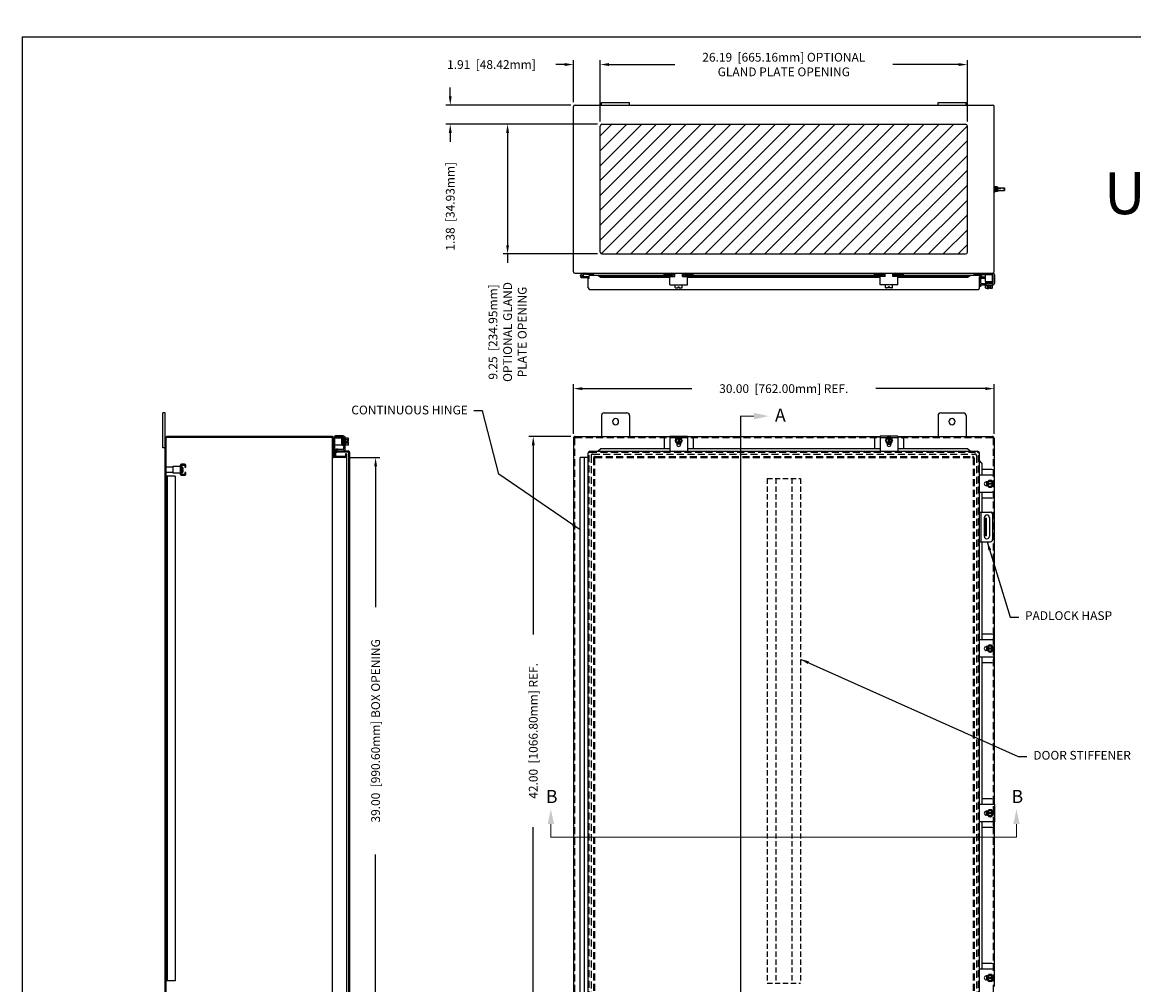
# Model space of a CAD drawing. Extents: x 0 to 158, y 0 to 104.
# Drawn here: x 0 to 79, y 36 to 104 of the extents above; entities that cross this region are included whole.
import ezdxf

# ---------------------------------------------------------------- set-up
doc = ezdxf.new("R2010")
doc.units = 0
doc.header["$LTSCALE"] = 4
doc.header["$MEASUREMENT"] = 0
doc.header["$PDMODE"] = 2
doc.header["$PDSIZE"] = -0.01
for name, pattern in [('DASHED2', [0.375, 0.25, -0.125]), ('HIDDEN', [0.1875, 0.125, -0.0625]), ('PHANTOM2', [1.25, 0.625, -0.125, 0.125, -0.125, 0.125, -0.125])]:
    doc.linetypes.add(name, pattern=pattern)
doc.layers.get('0').update_dxf_attribs({"linetype": 'CONTINUOUS'})
doc.layers.get('DEFPOINTS').update_dxf_attribs({"linetype": 'CONTINUOUS'})
for name, color, linetype in [('DIM', 3, 'CONTINUOUS'), ('HATCH', 6, 'CONTINUOUS'), ('HIDDEN', 2, 'HIDDEN'), ('PHANTOM', 6, 'PHANTOM2'), ('PRELIMINARY', 30, 'CONTINUOUS'), ('Shtdsize$0$BORDER', 170, 'CONTINUOUS'), ('TAP', 4, 'DASHED2'), ('WEBDIM', 90, 'CONTINUOUS')]:
    doc.layers.add(name, color=color, linetype=linetype)
doc.styles.add('MULTPLJL', font='MULTPLJL.SHX')
doc.styles.add('ROMANS', font='ROMANS.SHX')
doc.dimstyles.new('MACH2$7', dxfattribs={"dimtxt": 0.125, "dimasz": 0.125, "dimexe": 0.0625, "dimexo": 0.0625, "dimgap": 0.09, "dimtad": 0, "dimtih": 1, "dimtoh": 1, "dimzin": 4, "dimdsep": 46, "dimtxsty": 'ROMANS', "dimcen": 0.09, "dimadec": 0, "dimazin": 0, "dimtfac": 0.625, "dimtofl": 0, "dimtmove": 0, "dimatfit": 3, "dimfxl": 0, "dimtolj": 1, "dimtzin": 4, "dimarcsym": 0})
doc.dimstyles.new('MM2$0', dxfattribs={"dimscale": 5, "dimtxt": 0.125, "dimasz": 0.125, "dimexe": 0.0625, "dimexo": 0.0625, "dimgap": 0.09, "dimtad": 0, "dimzin": 4, "dimdsep": 46, "dimtxsty": 'ROMANS', "dimcen": 0.09, "dimadec": 0, "dimazin": 0, "dimtfac": 0.625, "dimtofl": 0, "dimtmove": 0, "dimatfit": 3, "dimfxl": 0, "dimtolj": 1, "dimtzin": 4, "dimarcsym": 0})

# ---------------------------------------------------------------- blocks, each defined once
blk = doc.blocks.new('*D8')
at = {"layer": 'DEFPOINTS', "color": 0}
for p in [(69.315, 78.35), (39.315, 74.81), (69.315, 74.811)]:
    blk.add_point(p, dxfattribs=at)
at = {"layer": 'DIM', "color": 0, "lineweight": -2}
for p, q in [((39.315, 75.122), (39.315, 78.663)), ((69.315, 75.124), (69.315, 78.663)), ((39.94, 78.35), (47.749, 78.35)), ((68.69, 78.35), (60.881, 78.35))]:
    blk.add_line(p, q, dxfattribs=at)
at = {"layer": 'DIM', "color": 0}
for points in [[(39.94, 78.455), (39.94, 78.246), (39.315, 78.35)], [(68.69, 78.455), (68.69, 78.246), (69.315, 78.35)]]:
    blk.add_solid(points, dxfattribs=at)
at = {"layer": 'DIM', "color": 0, "insert": (54.315, 78.35), "char_height": 0.625, "attachment_point": 5, "style": 'ROMANS'}
blk.add_mtext('\\A1;30.00  [762.00mm] REF.', dxfattribs=at)
blk = doc.blocks.new('*D9')
at = {"layer": 'DEFPOINTS', "color": 0}
for p in [(39.44, 74.935), (36.446, 32.935), (39.44, 32.935)]:
    blk.add_point(p, dxfattribs=at)
at = {"layer": 'DIM', "color": 0, "lineweight": -2}
for p, q in [((39.128, 74.935), (36.133, 74.935)), ((36.446, 74.31), (36.446, 60.798)), ((36.446, 33.56), (36.446, 47.071)), ((39.128, 32.935), (36.133, 32.935))]:
    blk.add_line(p, q, dxfattribs=at)
at = {"layer": 'DIM', "color": 0}
for points in [[(36.342, 74.31), (36.55, 74.31), (36.446, 74.935)], [(36.342, 33.56), (36.55, 33.56), (36.446, 32.935)]]:
    blk.add_solid(points, dxfattribs=at)
at = {"layer": 'DIM', "color": 0, "insert": (36.446, 53.935), "char_height": 0.625, "attachment_point": 5, "rotation": 90, "style": 'ROMANS'}
blk.add_mtext('\\A1;42.00  [1066.80mm] REF.', dxfattribs=at)
blk = doc.blocks.new('*D12')
at = {"layer": 'DEFPOINTS', "color": 0}
for p in [(22.998, 73.435), (22.998, 34.435), (25.203, 34.435)]:
    blk.add_point(p, dxfattribs=at)
at = {"layer": 'DIM', "color": 0, "lineweight": -2}
for p, q in [((23.31, 73.435), (25.515, 73.435)), ((25.203, 72.81), (25.203, 62.763)), ((25.203, 35.06), (25.203, 45.107)), ((23.31, 34.435), (25.515, 34.435))]:
    blk.add_line(p, q, dxfattribs=at)
at = {"layer": 'DIM', "color": 0}
for points in [[(25.099, 72.81), (25.307, 72.81), (25.203, 73.435)], [(25.099, 35.06), (25.307, 35.06), (25.203, 34.435)]]:
    blk.add_solid(points, dxfattribs=at)
at = {"layer": 'DIM', "color": 0, "insert": (25.203, 53.935), "char_height": 0.625, "attachment_point": 5, "rotation": 90, "style": 'ROMANS'}
blk.add_mtext('\\A1;{39.00  [990.60mm] BOX OPENING}', dxfattribs=at)
blk = doc.blocks.new('Shtdsize')
at = {"layer": 'Shtdsize$0$BORDER'}
for q in [(31.625, 20.688), (0, 0)]:
    blk.add_line((0, 20.688), q, dxfattribs=at)
blk = doc.blocks.new('*D38')
at = {"layer": 'DEFPOINTS', "color": 0}
for p in [(41.222, 101.472), (39.315, 98.478), (41.222, 97.086)]:
    blk.add_point(p, dxfattribs=at)
at = {"layer": 'DIM', "color": 0, "lineweight": -2}
for p, q in [((38.69, 101.472), (38.065, 101.472)), ((39.315, 98.79), (39.315, 101.785)), ((41.222, 97.398), (41.222, 101.785)), ((41.847, 101.472), (42.472, 101.472))]:
    blk.add_line(p, q, dxfattribs=at)
at = {"layer": 'DIM', "color": 0}
for points in [[(38.69, 101.577), (38.69, 101.368), (39.315, 101.472)], [(41.847, 101.577), (41.847, 101.368), (41.222, 101.472)]]:
    blk.add_solid(points, dxfattribs=at)
at = {"layer": 'DIM', "color": 0, "insert": (33.464, 101.472), "char_height": 0.625, "attachment_point": 5, "style": 'ROMANS'}
blk.add_mtext('\\A1;1.91  [48.42mm]', dxfattribs=at)
blk = doc.blocks.new('*D39')
at = {"layer": 'DEFPOINTS', "color": 0}
for p in [(67.409, 101.472), (41.222, 97.086), (67.409, 97.086)]:
    blk.add_point(p, dxfattribs=at)
at = {"layer": 'DIM', "color": 0, "lineweight": -2}
for p, q in [((41.222, 97.398), (41.222, 101.785)), ((41.847, 101.472), (46.544, 101.472)), ((66.784, 101.472), (62.087, 101.472)), ((67.409, 97.398), (67.409, 101.785))]:
    blk.add_line(p, q, dxfattribs=at)
at = {"layer": 'DIM', "color": 0}
for points in [[(41.847, 101.577), (41.847, 101.368), (41.222, 101.472)], [(66.784, 101.577), (66.784, 101.368), (67.409, 101.472)]]:
    blk.add_solid(points, dxfattribs=at)
at = {"layer": 'DIM', "color": 0, "insert": (54.315, 101.472), "char_height": 0.625, "attachment_point": 5, "style": 'ROMANS'}
blk.add_mtext('\\A1;26.19  [665.16mm] OPTIONAL\\PGLAND PLATE OPENING', dxfattribs=at)
blk = doc.blocks.new('*D40')
at = {"layer": 'DEFPOINTS', "color": 0}
for p in [(30.526, 98.586), (39.428, 98.586), (41.347, 97.211)]:
    blk.add_point(p, dxfattribs=at)
at = {"layer": 'DIM', "color": 0, "lineweight": -2}
for p, q in [((30.526, 99.211), (30.526, 99.836)), ((39.115, 98.586), (30.214, 98.586)), ((41.034, 97.211), (30.214, 97.211)), ((30.526, 96.586), (30.526, 95.961))]:
    blk.add_line(p, q, dxfattribs=at)
at = {"layer": 'DIM', "color": 0}
for points in [[(30.422, 99.211), (30.63, 99.211), (30.526, 98.586)], [(30.422, 96.586), (30.63, 96.586), (30.526, 97.211)]]:
    blk.add_solid(points, dxfattribs=at)
at = {"layer": 'DIM', "color": 0, "insert": (30.526, 91.359), "char_height": 0.625, "attachment_point": 5, "rotation": 90, "style": 'ROMANS'}
blk.add_mtext('\\A1;1.38  [34.93mm]', dxfattribs=at)
blk = doc.blocks.new('*D41')
at = {"layer": 'DEFPOINTS', "color": 0}
for p in [(41.347, 97.211), (34.615, 87.961), (41.347, 87.961)]:
    blk.add_point(p, dxfattribs=at)
at = {"layer": 'DIM', "color": 0, "lineweight": -2}
for p, q in [((41.034, 97.211), (34.302, 97.211)), ((34.615, 96.586), (34.615, 88.586)), ((41.034, 87.961), (34.302, 87.961)), ((34.615, 87.961), (34.615, 87.336))]:
    blk.add_line(p, q, dxfattribs=at)
at = {"layer": 'DIM', "color": 0}
for points in [[(34.511, 96.586), (34.719, 96.586), (34.615, 97.211)], [(34.511, 88.586), (34.719, 88.586), (34.615, 87.961)]]:
    blk.add_solid(points, dxfattribs=at)
at = {"layer": 'DIM', "color": 0, "insert": (34.615, 82.392), "char_height": 0.625, "attachment_point": 5, "rotation": 90, "style": 'ROMANS'}
blk.add_mtext('\\A1;9.25  [234.95mm]\\POPTIONAL GLAND\\PPLATE OPENING', dxfattribs=at)

msp = doc.modelspace()

# ---------------------------------------------------------------- hatches: boundary and pattern name
at = {"layer": 'HATCH'}
h = msp.add_hatch(dxfattribs=at)
h.set_pattern_fill('ANSI31', color=256, scale=6, style=0)
h.paths.add_polyline_path([(67.409, 97.086, 0.414214), (67.284, 97.211), (41.347, 97.211, 0.414214), (41.222, 97.086), (41.222, 88.086, 0.414214), (41.347, 87.961), (67.284, 87.961, 0.414214), (67.409, 88.086)])

# ---------------------------------------------------------------- linework, layer by layer
for p, q in [((39.315, 86.693), (39.315, 98.478)), ((39.428, 98.586), (69.203, 98.586)), ((41.315, 98.766), (43.315, 98.766)), ((41.315, 98.586), (41.315, 98.766)), ((43.315, 98.586), (43.315, 98.766)), ((65.315, 98.766), (67.315, 98.766)), ((65.315, 98.586), (65.315, 98.766)), ((67.315, 98.586), (67.315, 98.766)), ((69.315, 86.696), (69.315, 98.475)), ((41.222, 88.086), (41.222, 97.086)), ((41.347, 97.211), (67.284, 97.211)), ((67.409, 88.086), (67.409, 97.086)), ((69.44, 92.756), (69.44, 92.415)), ((69.44, 92.726), (69.446, 92.748)), ((69.44, 92.726), (69.44, 92.445)), ((69.44, 92.445), (69.446, 92.423)), ((69.544, 92.748), (69.446, 92.748)), ((69.544, 92.423), (69.446, 92.423)), ((69.544, 92.667), (69.447, 92.667)), ((69.544, 92.504), (69.447, 92.504)), ((69.55, 92.726), (69.544, 92.748)), ((69.55, 92.445), (69.544, 92.423)), ((69.55, 92.726), (69.55, 92.445)), ((69.55, 92.679), (70.05, 92.679)), ((69.55, 92.492), (70.05, 92.492)), ((70.05, 92.679), (70.065, 92.664)), ((70.065, 92.507), (70.05, 92.492)), ((70.065, 92.586), (70.065, 92.664)), ((70.065, 92.664), (70.065, 92.507)), ((41.347, 87.961), (67.284, 87.961)), ((39.426, 86.586), (69.204, 86.586)), ((40.16, 86.582), (39.88, 86.506)), ((40.176, 86.524), (39.998, 86.476)), ((40.192, 86.526), (40.709, 86.526)), ((40.44, 86.238), (40.44, 86.426)), ((46.386, 86.426), (40.44, 86.426)), ((40.709, 86.526), (40.709, 86.586)), ((40.74, 86.426), (40.74, 86.552)), ((41.068, 86.426), (41.261, 86.309)), ((41.261, 86.38), (41.068, 86.426)), ((45.785, 86.484), (45.785, 86.586)), ((45.785, 86.484), (46.326, 86.484)), ((46.386, 86.355), (46.386, 86.424)), ((46.534, 86.426), (46.488, 86.426)), ((46.534, 86.426), (46.488, 86.426)), ((46.488, 86.355), (46.488, 86.414)), ((46.489, 86.426), (46.534, 86.426)), ((46.534, 86.355), (46.534, 86.586)), ((47.097, 86.355), (47.097, 86.586)), ((47.097, 86.426), (47.145, 86.426)), ((47.144, 86.426), (47.097, 86.426)), ((47.144, 86.426), (47.097, 86.426)), ((47.143, 86.355), (47.143, 86.414)), ((47.245, 86.355), (47.245, 86.429)), ((61.385, 86.426), (47.245, 86.426)), ((47.846, 86.484), (47.305, 86.484)), ((47.846, 86.484), (47.846, 86.586)), ((60.784, 86.484), (60.784, 86.586)), ((60.784, 86.484), (61.325, 86.484)), ((61.385, 86.355), (61.385, 86.429)), ((61.534, 86.426), (61.486, 86.426)), ((61.487, 86.426), (61.534, 86.426)), ((61.534, 86.426), (61.487, 86.426)), ((61.487, 86.355), (61.487, 86.414)), ((61.534, 86.355), (61.534, 86.586)), ((62.097, 86.355), (62.097, 86.586)), ((62.142, 86.426), (62.097, 86.426)), ((62.097, 86.426), (62.143, 86.426)), ((62.143, 86.426), (62.097, 86.426)), ((62.142, 86.355), (62.142, 86.414)), ((68.3, 86.425), (62.244, 86.426)), ((62.244, 86.355), (62.244, 86.424)), ((62.845, 86.484), (62.304, 86.484)), ((62.845, 86.484), (62.845, 86.586)), ((67.406, 86.309), (67.6, 86.426)), ((67.406, 86.38), (67.6, 86.426)), ((67.89, 86.426), (67.89, 86.552)), ((67.895, 86.484), (67.895, 86.583)), ((67.895, 86.484), (69.205, 86.484)), ((68.338, 86.419), (68.445, 86.38)), ((68.705, 85.984), (68.705, 86.484)), ((69.205, 85.984), (69.205, 86.586)), ((69.25, 85.901), (69.25, 86.434)), ((69.355, 85.905), (69.355, 86.434)), ((40.432, 86.266), (39.912, 86.266)), ((40.432, 86.326), (40.017, 86.326)), ((40.365, 85.551), (40.365, 86.238)), ((40.365, 86.238), (40.44, 86.238)), ((41.261, 86.38), (46.386, 86.38)), ((41.261, 86.309), (41.261, 86.38)), ((41.261, 86.309), (46.19, 86.309)), ((46.19, 85.762), (46.19, 86.355)), ((46.19, 86.355), (46.534, 86.355)), ((46.19, 85.762), (47.44, 85.762)), ((46.488, 86.38), (46.534, 86.38)), ((46.489, 86.38), (46.534, 86.38)), ((46.566, 85.561), (46.566, 85.762)), ((46.781, 85.625), (46.85, 85.625)), ((46.781, 85.531), (46.781, 85.625)), ((46.85, 85.531), (46.85, 85.625)), ((47.065, 85.561), (47.065, 85.762)), ((47.097, 86.38), (47.144, 86.38)), ((47.097, 86.38), (47.143, 86.38)), ((47.097, 86.355), (47.44, 86.355)), ((47.245, 86.38), (61.385, 86.38)), ((47.44, 85.762), (47.44, 86.355)), ((47.44, 86.309), (61.19, 86.309)), ((61.534, 86.355), (61.19, 86.355)), ((61.19, 85.762), (61.19, 86.355)), ((62.44, 85.762), (61.19, 85.762)), ((61.534, 86.38), (61.487, 86.38)), ((61.487, 86.38), (61.534, 86.38)), ((61.566, 85.561), (61.566, 85.762)), ((61.85, 85.625), (61.781, 85.625)), ((61.781, 85.531), (61.781, 85.625)), ((61.85, 85.531), (61.85, 85.625)), ((62.065, 85.561), (62.065, 85.762)), ((62.142, 86.38), (62.097, 86.38)), ((62.097, 86.38), (62.142, 86.38)), ((62.44, 86.355), (62.097, 86.355)), ((62.244, 86.38), (67.406, 86.38)), ((62.44, 85.762), (62.44, 86.355)), ((62.44, 86.309), (67.406, 86.309)), ((67.406, 86.309), (67.406, 86.38)), ((68.265, 85.52), (68.265, 86.316)), ((68.37, 85.639), (68.265, 85.639)), ((68.27, 85.905), (68.27, 86.33)), ((68.27, 86.33), (68.375, 86.33)), ((68.312, 86.348), (68.42, 86.309)), ((68.37, 85.639), (68.37, 85.759)), ((68.375, 85.901), (68.375, 86.33)), ((68.445, 86.38), (68.42, 86.309)), ((68.705, 86.309), (68.422, 86.309)), ((68.422, 85.854), (68.765, 85.854)), ((68.705, 86.204), (68.423, 86.204)), ((68.424, 85.749), (69.201, 85.749)), ((68.705, 85.984), (69.205, 85.984)), ((68.705, 85.699), (68.705, 85.749)), ((68.706, 85.699), (69.205, 85.699)), ((68.706, 85.548), (68.706, 85.699)), ((69.185, 85.966), (68.72, 85.966)), ((68.72, 85.931), (69.185, 85.931)), ((68.72, 85.896), (69.185, 85.896)), ((69.161, 85.871), (68.743, 85.871)), ((69.146, 85.984), (68.748, 85.97)), ((68.765, 85.854), (69.161, 85.87)), ((69.203, 85.854), (68.765, 85.854)), ((68.831, 85.548), (68.831, 85.699)), ((69.08, 85.548), (69.08, 85.699)), ((69.205, 85.699), (69.205, 85.749)), ((69.205, 85.548), (69.205, 85.699)), ((40.49, 85.426), (68.172, 85.426)), ((46.628, 85.531), (46.781, 85.531)), ((46.85, 85.531), (47.003, 85.531)), ((61.781, 85.531), (61.628, 85.531)), ((62.003, 85.531), (61.85, 85.531)), ((68.768, 85.518), (68.921, 85.518)), ((68.825, 85.461), (68.825, 85.518)), ((68.903, 85.461), (68.825, 85.461)), ((68.903, 85.461), (68.903, 85.518)), ((68.921, 85.518), (68.921, 85.612)), ((68.921, 85.612), (68.99, 85.612)), ((68.99, 85.518), (68.99, 85.612)), ((68.99, 85.518), (69.143, 85.518)), ((10.198, 76.622), (10.018, 76.622)), ((10.018, 74.122), (10.018, 76.622)), ((10.198, 31.247), (10.198, 76.622)), ((41.315, 76.434), (41.315, 74.935)), ((41.503, 76.622), (43.127, 76.622)), ((43.315, 76.436), (43.315, 74.935)), ((65.315, 76.434), (65.315, 74.935)), ((65.503, 76.622), (67.127, 76.622)), ((67.315, 76.434), (67.315, 74.935)), ((10.273, 33.06), (10.273, 74.81)), ((22.075, 74.86), (10.321, 74.86)), ((22.073, 74.935), (10.323, 74.935)), ((22.123, 33.06), (22.123, 74.81)), ((22.198, 74.483), (22.198, 74.827)), ((22.8, 74.825), (22.198, 74.825)), ((22.198, 73.544), (22.198, 74.81)), ((22.3, 73.512), (22.3, 74.825)), ((22.303, 74.825), (22.303, 74.831)), ((22.883, 74.878), (22.347, 74.878)), ((22.879, 74.983), (22.35, 74.983)), ((22.8, 74.325), (22.8, 74.825)), ((22.8, 74.765), (22.814, 74.368)), ((22.817, 74.804), (22.817, 74.339)), ((22.852, 74.339), (22.852, 74.804)), ((22.887, 74.339), (22.887, 74.804)), ((22.912, 74.78), (22.912, 74.362)), ((22.93, 74.384), (22.913, 74.78)), ((22.93, 74.05), (22.93, 74.831)), ((22.93, 74.73), (22.93, 74.384)), ((23.035, 74.054), (23.035, 74.827)), ((23.085, 74.825), (23.035, 74.825)), ((23.236, 74.824), (23.085, 74.824)), ((23.085, 74.325), (23.085, 74.824)), ((23.236, 74.7), (23.085, 74.7)), ((23.266, 74.609), (23.172, 74.609)), ((23.172, 74.54), (23.172, 74.609)), ((23.266, 74.54), (23.172, 74.54)), ((23.266, 74.609), (23.266, 74.762)), ((23.266, 74.387), (23.266, 74.54)), ((39.315, 74.81), (39.315, 33.06)), ((39.44, 74.935), (46.19, 74.935)), ((45.784, 74.776), (45.784, 74.064)), ((46.19, 74.901), (45.909, 74.901)), ((46.19, 74.962), (47.44, 74.962)), ((46.19, 74.962), (46.19, 73.884)), ((46.69, 74.867), (46.566, 74.651)), ((46.691, 74.435), (46.566, 74.651)), ((46.94, 74.867), (46.691, 74.867)), ((46.781, 74.867), (46.781, 74.435)), ((46.85, 74.867), (46.85, 74.435)), ((47.065, 74.651), (46.94, 74.867)), ((47.065, 74.651), (46.94, 74.435)), ((47.44, 74.962), (47.44, 73.884)), ((47.44, 74.935), (61.19, 74.935)), ((47.721, 74.901), (47.44, 74.901)), ((47.845, 74.776), (47.845, 74.064)), ((60.785, 74.776), (60.785, 74.064)), ((60.91, 74.901), (61.19, 74.901)), ((62.44, 74.962), (61.19, 74.962)), ((61.19, 74.962), (61.19, 73.884)), ((61.566, 74.651), (61.691, 74.867)), ((61.566, 74.651), (61.691, 74.435)), ((61.691, 74.867), (61.94, 74.867)), ((61.781, 74.867), (61.781, 74.435)), ((61.85, 74.867), (61.85, 74.435)), ((61.94, 74.867), (62.065, 74.651)), ((61.94, 74.435), (62.065, 74.651)), ((62.44, 74.962), (62.44, 73.884)), ((62.44, 74.935), (69.19, 74.935)), ((62.44, 74.901), (62.722, 74.901)), ((62.846, 74.776), (62.846, 74.064)), ((10.198, 74.122), (10.018, 74.122)), ((22.8, 74.325), (22.3, 74.325)), ((22.358, 73.51), (22.358, 73.93)), ((23.233, 73.82), (22.358, 73.82)), ((22.365, 73.968), (22.404, 74.075)), ((22.404, 74.075), (22.474, 74.049)), ((22.435, 73.942), (22.474, 74.049)), ((22.453, 73.898), (22.453, 74.003)), ((22.883, 74.003), (22.453, 74.003)), ((23.264, 73.895), (22.468, 73.895)), ((23.085, 74.325), (23.035, 74.325)), ((23.236, 74.45), (23.085, 74.45)), ((23.236, 74.325), (23.085, 74.325)), ((23.283, 34.1), (23.283, 73.77)), ((23.358, 34.1), (23.358, 73.801)), ((40.365, 34.111), (40.365, 73.759)), ((40.49, 73.884), (68.14, 73.884)), ((41.262, 74.064), (41.068, 73.884)), ((46.19, 74.064), (41.262, 74.064)), ((46.675, 74.444), (46.675, 74.373)), ((46.955, 74.386), (46.675, 74.386)), ((46.94, 74.435), (46.691, 74.435)), ((46.956, 74.444), (46.956, 74.373)), ((61.19, 74.064), (47.44, 74.064)), ((61.675, 74.444), (61.675, 74.373)), ((61.675, 74.386), (61.956, 74.386)), ((61.691, 74.435), (61.94, 74.435)), ((61.956, 74.444), (61.956, 74.373)), ((67.407, 74.064), (62.44, 74.064)), ((67.6, 73.884), (67.407, 74.064)), ((68.265, 34.111), (68.265, 73.759)), ((22.3, 73.512), (22.22, 73.512)), ((22.358, 73.51), (22.232, 73.51)), ((22.358, 73.435), (22.232, 73.435)), ((22.998, 73.51), (22.358, 73.51)), ((22.998, 73.435), (22.358, 73.435)), ((23.123, 73.695), (23.048, 73.695)), ((23.048, 73.695), (23.048, 73.56)), ((23.123, 73.695), (23.123, 34.175)), ((39.789, 34.435), (39.789, 73.435)), ((40.365, 73.435), (39.789, 73.435)), ((40.099, 34.435), (40.099, 73.435)), ((68.441, 73.032), (68.266, 73.22)), ((68.44, 73.032), (68.44, 72.184)), ((10.273, 72.372), (10.273, 72.747)), ((10.773, 72.747), (10.273, 72.747)), ((10.773, 72.372), (10.273, 72.372)), ((10.773, 72.81), (11.273, 72.81)), ((10.773, 72.31), (10.773, 72.81)), ((11.273, 72.31), (10.773, 72.31)), ((11.273, 72.81), (11.273, 72.31)), ((69.343, 72.184), (68.265, 72.184)), ((69.157, 72.589), (68.44, 72.589)), ((69.281, 72.464), (69.281, 72.184)), ((69.343, 70.934), (69.343, 72.184)), ((10.898, 72.11), (10.273, 72.11)), ((68.825, 71.699), (68.754, 71.699)), ((68.825, 71.418), (68.754, 71.418)), ((68.766, 71.699), (68.766, 71.418)), ((69.031, 71.808), (68.815, 71.683)), ((68.815, 71.683), (68.815, 71.434)), ((69.248, 71.593), (68.815, 71.593)), ((69.248, 71.524), (68.815, 71.524)), ((68.815, 71.434), (69.031, 71.309)), ((69.031, 71.808), (69.248, 71.683)), ((69.248, 71.434), (69.031, 71.309)), ((69.248, 71.683), (69.248, 71.434)), ((69.343, 70.934), (68.265, 70.934)), ((68.44, 70.934), (68.44, 69.549)), ((69.281, 70.934), (69.281, 70.652)), ((69.157, 70.528), (68.44, 70.528)), ((68.265, 69.549), (69.047, 69.549)), ((68.37, 69.549), (68.37, 67.424)), ((68.593, 69.1), (68.759, 69.1)), ((68.61, 69.142), (68.61, 67.829)), ((68.681, 67.85), (68.681, 69.1)), ((68.759, 67.85), (68.759, 69.1)), ((68.984, 69.142), (68.984, 67.829)), ((69.203, 69.392), (69.203, 67.58)), ((68.265, 67.424), (69.047, 67.424)), ((68.44, 67.424), (68.44, 60.434)), ((68.759, 67.85), (68.593, 67.85)), ((69.343, 60.434), (68.265, 60.434)), ((69.157, 60.839), (68.44, 60.839)), ((69.281, 60.714), (69.281, 60.434)), ((69.343, 59.184), (69.343, 60.434)), ((68.825, 59.949), (68.754, 59.949)), ((68.825, 59.668), (68.754, 59.668)), ((68.766, 59.949), (68.766, 59.668)), ((69.031, 60.058), (68.815, 59.934)), ((68.815, 59.934), (68.815, 59.684)), ((69.248, 59.843), (68.815, 59.843)), ((69.248, 59.774), (68.815, 59.774)), ((68.815, 59.684), (69.031, 59.559)), ((69.031, 60.058), (69.248, 59.934)), ((69.248, 59.684), (69.031, 59.559)), ((69.248, 59.934), (69.248, 59.684)), ((69.343, 59.184), (68.265, 59.184)), ((68.44, 59.184), (68.44, 48.686)), ((69.157, 58.778), (68.44, 58.778)), ((69.281, 59.184), (69.281, 58.903)), ((69.343, 48.686), (68.265, 48.686)), ((69.157, 49.092), (68.44, 49.092)), ((69.281, 48.686), (69.281, 48.967)), ((69.343, 48.686), (69.343, 47.436)), ((68.825, 48.201), (68.754, 48.201)), ((68.825, 47.92), (68.754, 47.92)), ((68.766, 47.921), (68.766, 48.201)), ((68.815, 48.186), (69.031, 48.31)), ((68.815, 47.936), (68.815, 48.186)), ((69.248, 48.095), (68.815, 48.095)), ((69.248, 48.026), (68.815, 48.026)), ((69.031, 47.811), (68.815, 47.936)), ((69.248, 48.186), (69.031, 48.31)), ((69.031, 47.811), (69.248, 47.936)), ((69.248, 47.936), (69.248, 48.186)), ((69.343, 47.436), (68.265, 47.436)), ((68.44, 47.436), (68.44, 42.935)), ((69.157, 47.031), (68.44, 47.031)), ((69.281, 47.155), (69.281, 47.436)), ((68.44, 42.935), (68.44, 36.935)), ((69.315, 42.935), (69.315, 36.935)), ((69.157, 37.341), (68.44, 37.341)), ((69.343, 36.936), (68.265, 36.936)), ((69.031, 36.56), (68.815, 36.436)), ((69.031, 36.56), (69.248, 36.436)), ((69.281, 37.216), (69.281, 36.936)), ((69.343, 35.686), (69.343, 36.936)), ((68.825, 36.451), (68.754, 36.451)), ((68.825, 36.17), (68.754, 36.17)), ((68.766, 36.451), (68.766, 36.17)), ((68.815, 36.436), (68.815, 36.186)), ((69.248, 36.346), (68.815, 36.346)), ((69.248, 36.276), (68.815, 36.276)), ((68.815, 36.186), (69.031, 36.061)), ((69.248, 36.186), (69.031, 36.061)), ((69.248, 36.436), (69.248, 36.186))]:
    msp.add_line(p, q)
at = {"ltscale": 0.2}
for p, q in [((69.315, 92.789), (69.315, 92.383)), ((69.315, 92.789), (69.348, 92.789)), ((69.315, 92.756), (69.315, 92.415)), ((69.348, 92.789), (69.348, 92.383)), ((69.361, 92.773), (69.361, 92.398)), ((69.361, 92.773), (69.392, 92.773)), ((69.392, 92.773), (69.392, 92.398)), ((69.44, 92.756), (69.393, 92.756)), ((69.315, 92.383), (69.348, 92.383)), ((69.348, 92.692), (69.348, 92.479)), ((69.361, 92.679), (69.348, 92.679)), ((69.361, 92.492), (69.348, 92.492)), ((69.361, 92.398), (69.392, 92.398)), ((69.44, 92.593), (69.393, 92.593)), ((69.44, 92.578), (69.393, 92.578)), ((69.44, 92.415), (69.393, 92.415))]:
    msp.add_line(p, q, dxfattribs=at)
at = {"ltscale": 0.375}
for p, q in [((11.371, 72.841), (11.331, 72.841)), ((11.331, 72.278), (11.331, 72.841)), ((11.331, 72.372), (11.331, 72.747)), ((11.371, 72.278), (11.331, 72.278)), ((11.371, 72.278), (11.371, 72.841)), ((11.371, 72.746), (11.42, 72.746)), ((11.371, 72.373), (11.371, 72.746)), ((11.371, 72.373), (11.42, 72.373)), ((11.413, 72.59), (11.481, 72.59)), ((11.413, 72.53), (11.413, 72.59)), ((11.413, 72.53), (11.481, 72.53)), ((11.481, 72.59), (11.481, 72.685)), ((11.481, 72.434), (11.481, 72.53))]:
    msp.add_line(p, q, dxfattribs=at)
at = {"ltscale": 0.5}
msp.add_line((11.331, 72.278), (11.331, 72.254), dxfattribs=at)
at = {"ltscale": 0.75}
for p, q in [((10.348, 72.11), (10.348, 36.11)), ((10.898, 72.11), (10.898, 36.11)), ((10.898, 36.11), (10.273, 36.11))]:
    msp.add_line(p, q, dxfattribs=at)
for points in [[(69.315, 74.811), (69.315, 72.184)], [(69.315, 70.934), (69.315, 60.434)], [(69.315, 59.184), (69.315, 48.686)], [(69.315, 47.436), (69.315, 42.935)]]:
    msp.add_lwpolyline(points)
at = {"ltscale": 0.5}
msp.add_lwpolyline([(11.578, 72.895, -0.414214), (11.608, 72.865), (11.608, 72.756), (11.666, 72.756), (11.666, 72.865, 0.414214), (11.578, 72.953), (11.361, 72.953, 0.414214), (11.273, 72.865), (11.273, 72.254, 0.414214), (11.361, 72.166), (11.578, 72.166, 0.414214), (11.666, 72.254), (11.666, 72.363), (11.608, 72.363), (11.608, 72.254, -0.414214), (11.578, 72.224), (11.361, 72.224, -0.414214), (11.331, 72.254), (11.331, 72.865, -0.414214), (11.361, 72.895)], format="xyb", close=True, dxfattribs=at)
msp.add_circle((39.912, 86.387), 0.0636)
for centre, radius, start, end in [((39.428, 98.473), 0.113, 89.99998, 177.53678), ((69.203, 98.473), 0.113, 0, 89.99998), ((41.347, 97.086), 0.125, 90, 180), ((67.284, 97.086), 0.125, 0, 90), ((69.575, 92.707), 0.134, 162.41205, 197.58795), ((69.969, 92.586), 0.528, 171.15393, 188.84607), ((69.575, 92.464), 0.134, 162.41205, 197.58795), ((69.415, 92.707), 0.134, 342.41205, 17.58795), ((69.022, 92.586), 0.528, 351.15393, 8.84607), ((69.415, 92.464), 0.134, 342.41205, 17.58795), ((41.347, 88.086), 0.125, 180, 270), ((67.284, 88.086), 0.125, 270, 0), ((39.428, 86.698), 0.113, 182.46322, 270.00002), ((39.912, 86.388), 0.122, 105.00002, 270.00002), ((39.912, 86.388), 0.122, 329.3226, 45.67695), ((40.079, 86.466), 0.12, 90.00036, 105.00033), ((40.192, 86.466), 0.06, 90.00036, 105.00033), ((40.646, 86.552), 0.094, 0.00002, 21.20251), ((46.316, 86.414), 0.172, 0.00002, 89.99998), ((46.326, 86.424), 0.06, 0.00002, 89.99998), ((47.315, 86.414), 0.172, 90, 180.00004), ((47.305, 86.424), 0.06, 90, 180.00004), ((61.315, 86.414), 0.172, 359.99996, 90), ((61.325, 86.424), 0.06, 359.99996, 90), ((62.314, 86.414), 0.172, 90.00002, 179.99998), ((62.304, 86.424), 0.06, 90.00002, 179.99998), ((67.984, 86.552), 0.094, 158.79749, 179.99998), ((68.3, 86.315), 0.11, 69.99999, 88.02212), ((69.203, 86.698), 0.113, 270.00002, 0), ((69.203, 86.434), 0.152, 0, 90), ((69.203, 86.434), 0.0469, 0, 90), ((40.432, 86.246), 0.08, 83.93576, 90.00004), ((40.432, 86.246), 0.02, 65.00286, 90.00004), ((68.3, 86.316), 0.035, 70.00004, 179.99969), ((68.426, 85.905), 0.156, 180.00004, 270.00002), ((68.423, 86.152), 0.158, 89.99998, 107.76618), ((68.423, 86.152), 0.0525, 89.99998, 156.26265), ((68.422, 85.901), 0.0469, 180.00004, 270.00002), ((68.72, 85.949), 0.0175, 90.00005, 270.00002), ((68.72, 85.914), 0.0175, 90, 270.00002), ((68.743, 85.884), 0.0125, 90, 270.00002), ((68.765, 85.966), 0.0175, 90.00004, 180.00002), ((68.765, 85.871), 0.0175, 180.00004, 270.00002), ((69.146, 85.966), 0.0175, 0.00002, 89.99998), ((69.161, 85.884), 0.0125, 269.99996, 89.99998), ((69.185, 85.949), 0.0175, 0.00002, 89.99998), ((69.185, 85.949), 0.0175, 270.00002, 0.00002), ((69.185, 85.914), 0.0175, 269.99996, 89.99998), ((69.203, 85.901), 0.0469, 263.43183, 0.00002), ((69.199, 85.905), 0.156, 270.00002, 0.00002), ((40.49, 85.551), 0.125, 179.99998, 269.99996), ((46.628, 85.61), 0.0796, 218.33363, 270.76806), ((47.003, 85.61), 0.0796, 269.20673, 321.66659), ((61.628, 85.61), 0.0796, 218.33341, 270.79327), ((62.003, 85.61), 0.0796, 269.23194, 321.66637), ((68.171, 85.52), 0.094, 269.99996, 0.00002), ((68.768, 85.597), 0.0796, 218.33363, 321.66643), ((68.955, 85.791), 0.273, 242.78461, 262.68691), ((68.955, 85.791), 0.273, 277.31313, 297.21548), ((69.143, 85.597), 0.0796, 218.33346, 321.66659), ((41.503, 76.434), 0.188, 89.99998, 179.99996), ((42.315, 75.997), 0.219, 0, 359.99998), ((43.127, 76.434), 0.188, 0.62889, 89.99998), ((65.503, 76.434), 0.188, 89.99998, 179.99996), ((66.315, 75.997), 0.219, 0, 359.99998), ((67.127, 76.434), 0.188, 0, 89.99998), ((10.323, 74.81), 0.125, 90.00002, 179.99998), ((10.323, 74.81), 0.05, 92.63117, 180), ((22.073, 74.81), 0.125, 359.99998, 90.00002), ((22.073, 74.81), 0.05, 69.77184, 87.27526), ((22.073, 74.81), 0.05, 359.99998, 69.77184), ((22.354, 74.827), 0.156, 90, 180), ((22.35, 74.831), 0.0468, 90, 180), ((22.817, 74.766), 0.0175, 90.00002, 179.99996), ((22.835, 74.804), 0.0175, 90.00002, 179.99996), ((22.835, 74.804), 0.0175, 0.00004, 90.00002), ((22.87, 74.804), 0.0175, 359.99998, 180), ((22.879, 74.827), 0.156, 0.00004, 90.00002), ((22.883, 74.831), 0.0469, 353.43185, 90.00002), ((22.9, 74.78), 0.0125, 359.99998, 180), ((23.186, 74.762), 0.0796, 308.33348, 51.66659), ((22.993, 74.575), 0.273, 7.31315, 27.2155), ((22.993, 74.575), 0.273, 332.78461, 352.68691), ((39.44, 74.81), 0.125, 89.99993, 180.00002), ((45.909, 74.776), 0.125, 90.00004, 179.99996), ((46.815, 74.651), 0.25, 90.00004, 89.99996), ((46.815, 74.651), 0.216, 99.24735, 260.75263), ((46.815, 74.651), 0.169, 101.84828, 258.1517), ((46.815, 74.651), 0.216, 279.24722, 80.75289), ((46.815, 74.651), 0.169, 281.8481, 78.15195), ((47.721, 74.776), 0.125, 0.00007, 90.00004), ((60.91, 74.776), 0.125, 89.99996, 179.99993), ((61.815, 74.651), 0.25, 90.00004, 89.99996), ((61.815, 74.651), 0.216, 99.24711, 260.75278), ((61.815, 74.651), 0.169, 101.84805, 258.1519), ((61.815, 74.651), 0.216, 279.24737, 80.75265), ((61.815, 74.651), 0.169, 281.8483, 78.15172), ((62.722, 74.776), 0.125, 0.00004, 89.99996), ((69.19, 74.81), 0.125, 0, 90.00053), ((22.468, 73.93), 0.11, 159.99999, 175.67832), ((22.468, 73.93), 0.11, 175.67832, 269.99998), ((22.468, 73.929), 0.11, 159.99097, 161.18396), ((22.468, 73.93), 0.035, 160.00004, 269.99971), ((22.817, 74.384), 0.0175, 180.00002, 258.20643), ((22.835, 74.339), 0.0175, 180.00007, 0.00004), ((22.87, 74.339), 0.0175, 180.00002, 0.00004), ((22.879, 74.054), 0.156, 270.00005, 0.00004), ((22.883, 74.05), 0.0469, 270.00005, 0.00004), ((22.9, 74.362), 0.0125, 180.00002, 0.00004), ((22.912, 74.384), 0.0175, 270.00005, 0.00004), ((23.233, 73.77), 0.05, 359.99998, 90.00002), ((23.186, 74.387), 0.0796, 308.33364, 51.66643), ((23.264, 73.801), 0.094, 359.99998, 90.00002), ((40.49, 73.759), 0.125, 90.00004, 180.00002), ((46.815, 74.373), 0.141, 180.00009, 359.99996), ((61.815, 74.373), 0.141, 180.00004, 359.99991), ((68.14, 73.759), 0.125, 359.99998, 90.00004), ((22.232, 73.544), 0.109, 179.99998, 251.82649), ((22.232, 73.544), 0.034, 179.99998, 269.99998), ((22.232, 73.544), 0.109, 251.82649, 269.99998), ((22.998, 73.56), 0.05, 269.99998, 359.99996), ((22.998, 73.56), 0.125, 269.99998, 359.99996), ((69.157, 72.464), 0.125, 359.99996, 89.99993), ((68.754, 71.559), 0.141, 90.00004, 269.99989), ((69.031, 71.559), 0.25, 90.00004, 89.99996), ((69.031, 71.559), 0.216, 9.24711, 170.75276), ((69.031, 71.559), 0.216, 189.24735, 350.75263), ((69.031, 71.559), 0.169, 11.84805, 168.15188), ((69.031, 71.559), 0.169, 191.84828, 348.1517), ((69.157, 70.652), 0.125, 270.00002, 359.99996), ((68.797, 69.142), 0.187, 0.00004, 179.99996), ((69.047, 69.392), 0.156, 0.00004, 89.99998), ((68.797, 67.829), 0.187, 179.99996, 359.99998), ((69.047, 67.58), 0.156, 269.99996, 359.99996), ((69.157, 60.714), 0.125, 359.99996, 89.99993), ((68.754, 59.809), 0.141, 90.00004, 269.99989), ((69.031, 59.809), 0.25, 90.00004, 89.99996), ((69.031, 59.809), 0.216, 9.24711, 170.75276), ((69.031, 59.809), 0.216, 189.24735, 350.75263), ((69.031, 59.809), 0.169, 11.84805, 168.15188), ((69.031, 59.809), 0.169, 191.84828, 348.1517), ((69.157, 58.903), 0.125, 270.00002, 359.99996), ((69.157, 48.967), 0.125, 0.00004, 89.99998), ((68.754, 48.061), 0.141, 90.00011, 269.99996), ((69.031, 48.061), 0.25, 270.00004, 269.99996), ((69.031, 48.061), 0.216, 9.24737, 170.75265), ((69.031, 48.061), 0.216, 189.24724, 350.75289), ((69.031, 48.061), 0.169, 11.8483, 168.15172), ((69.031, 48.061), 0.169, 191.84812, 348.15195), ((69.157, 47.155), 0.125, 270.00007, 0.00004), ((69.157, 37.216), 0.125, 359.99996, 89.99993), ((69.031, 36.311), 0.25, 90.00004, 89.99996), ((69.031, 36.311), 0.216, 9.24711, 170.75276), ((69.031, 36.311), 0.169, 11.84805, 168.15188), ((68.754, 36.311), 0.141, 90.00004, 269.99989), ((69.031, 36.311), 0.216, 189.24735, 350.75263), ((69.031, 36.311), 0.169, 191.84828, 348.1517)]:
    msp.add_arc(centre, radius, start, end)
at = {"ltscale": 0.375}
for centre, start, end in [((11.42, 72.685), 0, 90), ((11.42, 72.434), 270, 360)]:
    msp.add_arc(centre, 0.061, start, end, dxfattribs=at)
at = {"layer": 'HIDDEN'}
for p, q in [((39.39, 74.81), (39.39, 33.06)), ((39.44, 74.86), (69.19, 74.86)), ((69.24, 74.81), (69.24, 33.059)), ((40.44, 34.11), (40.44, 73.76)), ((40.49, 73.81), (68.14, 73.81)), ((68.19, 34.11), (68.19, 73.76)), ((40.565, 73.56), (40.565, 34.31)), ((40.69, 73.685), (67.94, 73.685)), ((40.74, 73.385), (40.74, 34.485)), ((40.815, 73.385), (40.815, 34.485)), ((40.865, 73.51), (67.765, 73.51)), ((40.865, 73.435), (67.765, 73.435)), ((67.815, 73.385), (67.815, 34.485)), ((67.89, 73.385), (67.89, 34.485)), ((68.065, 73.56), (68.065, 34.31))]:
    msp.add_line(p, q, dxfattribs=at)
at = {"layer": 'HIDDEN', "ltscale": 0.75}
for p, q in [((53.128, 71.935), (53.128, 35.935)), ((53.128, 71.935), (55.503, 71.935)), ((53.753, 71.935), (53.753, 35.935)), ((54.878, 71.935), (54.878, 35.935)), ((55.503, 71.935), (55.503, 35.935)), ((53.128, 35.935), (55.503, 35.935))]:
    msp.add_line(p, q, dxfattribs=at)
at = {"layer": 'HIDDEN'}
for centre, radius, start, end in [((39.44, 74.81), 0.05, 89.99987, 180.00002), ((69.19, 74.81), 0.05, 0, 90.00129), ((40.49, 73.76), 0.05, 89.99998, 180.00002), ((68.14, 73.76), 0.05, 359.99999, 90.00271), ((40.69, 73.56), 0.125, 89.99982, 180.00002), ((40.865, 73.385), 0.125, 90.00004, 180.00002), ((40.865, 73.385), 0.05, 89.99965, 180.00002), ((67.765, 73.385), 0.125, 0.00001, 89.999), ((67.765, 73.385), 0.05, 0, 89.99856), ((67.94, 73.56), 0.125, 0, 90.00086)]:
    msp.add_arc(centre, radius, start, end, dxfattribs=at)
at = {"layer": 'PHANTOM', "const_width": 0.0833}
for points in [[(52.197, 76.389), (51.241, 76.389), (51.241, 31.701)], [(37.702, 47.301), (37.702, 46.345), (70.911, 46.345)], [(70.911, 46.345), (70.911, 47.301)]]:
    msp.add_lwpolyline(points, dxfattribs=at)
at = {"layer": 'PHANTOM', "linetype": 'ByBlock'}
for points in [[(52.198, 76.164), (52.198, 76.619), (53.238, 76.389)], [(37.927, 47.301), (37.473, 47.301), (37.702, 48.342)], [(71.136, 47.301), (70.682, 47.301), (70.911, 48.342)]]:
    msp.add_solid(points, dxfattribs=at)
at = {"layer": 'TAP', "ltscale": 0.2}
for p, q in [((69.361, 92.664), (69.348, 92.664)), ((69.361, 92.507), (69.348, 92.507))]:
    msp.add_line(p, q, dxfattribs=at)
at = {"layer": 'TAP', "ltscale": 0.25}
for p, q in [((69.55, 92.664), (70.065, 92.664)), ((69.55, 92.507), (70.065, 92.507))]:
    msp.add_line(p, q, dxfattribs=at)

# ---------------------------------------------------------------- block references
at = {"layer": 'DIM', "xscale": 5, "yscale": 5, "zscale": 5}
msp.add_blockref('Shtdsize', (0, 0), dxfattribs=at)

# ---------------------------------------------------------------- texts
at = {"layer": 'PHANTOM', "style": 'MULTPLJL'}
for s, p in [('A', (53.68, 75.985)), ('B', (37.337, 48.787)), ('B', (70.546, 48.787))]:
    msp.add_text(s, height=0.937, dxfattribs=at).set_placement(p)
at = {"layer": 'PRELIMINARY', "style": 'MULTPLJL'}
msp.add_text('UNCONTROLLED DRAWING', height=3, rotation=0.19549, dxfattribs=at).set_placement((77.163, 90.791))
at = {"layer": 'WEBDIM', "char_height": 0.625, "style": 'ROMANS'}
for s, insert, attachment_point in [('{CONTINUOUS HINGE}', (31.778, 76.745), 6), ('{PADLOCK HASP}', (71.515, 62.074), 4), ('{DOOR STIFFENER}', (72.109, 52.111), 4)]:
    msp.add_mtext(s, dxfattribs=dict(at, insert=insert, attachment_point=attachment_point))

# ---------------------------------------------------------------- dimensions: what is measured, and where the dimension line sits
at = {"layer": 'DIM'}
for base, p1, p2, text, picture, middle in [((67.409, 101.472), (41.222, 97.086), (67.409, 97.086), '<> OPTIONAL\\PGLAND PLATE OPENING', '*D39', (54.315, 101.472)), ((69.315, 78.35), (39.315, 74.81), (69.315, 74.811), '<> REF.', '*D8', (54.315, 78.35))]:
    dim = msp.add_linear_dim(base=base, p1=p1, p2=p2, text=text, dimstyle='MM2$0', override={"dimpost": ' '}, dxfattribs=at)
    dim.commit()
    dim.dimension.update_dxf_attribs({"geometry": picture, "text_midpoint": middle})
dim = msp.add_linear_dim(base=(41.222, 101.472), p1=(39.315, 98.478), p2=(41.222, 97.086), dimstyle='MM2$0', override={"dimpost": ' '}, dxfattribs=at)
dim.commit()
dim.dimension.update_dxf_attribs({"geometry": '*D38', "text_midpoint": (33.464, 101.472), "dimtype": 160})
dim = msp.add_linear_dim(base=(30.526132201, 98.585612887), p1=(41.346623101, 97.210612887), p2=(39.427769101, 98.585612887), angle=90, dimstyle='MM2$0', override={"dimpost": ' '}, dxfattribs=at)
dim.commit()
dim.dimension.update_dxf_attribs({"geometry": '*D40', "text_midpoint": (30.526132201, 91.358827173), "dimtype": 160})
for base, p1, p2, text, picture, middle in [((34.615, 87.961), (41.347, 97.211), (41.347, 87.961), '<>\\POPTIONAL GLAND\\PPLATE OPENING', '*D41', (34.615, 82.392)), ((36.446, 32.935), (39.44, 74.935), (39.44, 32.935), '<> REF.', '*D9', (36.446, 53.935)), ((25.203, 34.435), (22.998, 73.435), (22.998, 34.435), '{<> BOX OPENING}', '*D12', (25.203, 53.935))]:
    dim = msp.add_linear_dim(base=base, p1=p1, p2=p2, angle=90, text=text, dimstyle='MM2$0', override={"dimpost": ' '}, dxfattribs=at)
    dim.commit()
    dim.dimension.update_dxf_attribs({"geometry": picture, "text_midpoint": middle})

# ---------------------------------------------------------------- leaders
at = {"layer": 'WEBDIM'}
for points in [[(39.789, 68.283), (33.988, 72.239), (32.835, 76.76), (32.21, 76.76)], [(68.822, 67.424), (70.451, 62.057), (71.076, 62.057)]]:
    msp.add_leader(points, dimstyle='MACH2$7', override={"dimscale": 5}, dxfattribs=at)
at = {"layer": 'WEBDIM', "annotation_type": 0, "has_hookline": 1, "hookline_direction": 0, "text_width": 7.768}
msp.add_leader([(55.501, 59.056), (71.034, 52.111), (71.659, 52.111)], dimstyle='MACH2$7', override={"dimscale": 5}, dxfattribs=at)

doc.saveas('drawing.dxf')
